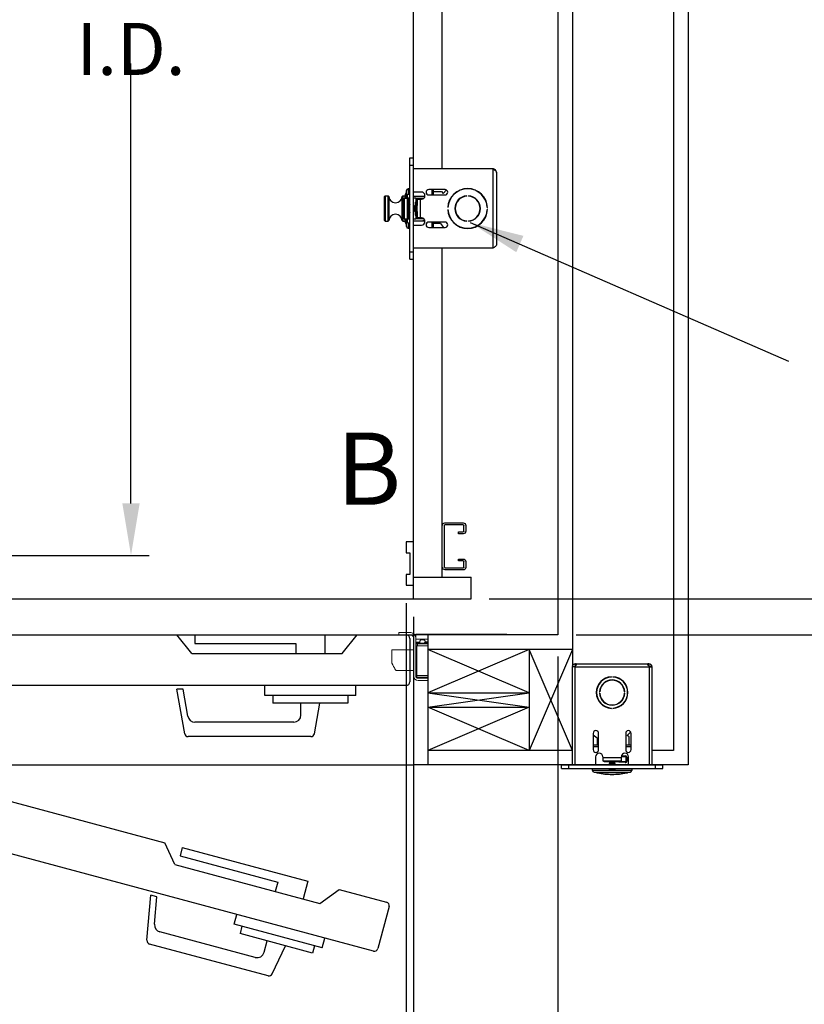
# Model space of a CAD drawing. Extents: x -317 to -169, y -29 to 86.
# Drawn here: x -227 to -200, y -6 to 29 of the extents above; entities that cross this region are included whole.
import ezdxf
from ezdxf.enums import TextEntityAlignment as Align

# ---------------------------------------------------------------- set-up
doc = ezdxf.new("R2010")
doc.units = 0
doc.header["$LTSCALE"] = 10
doc.header["$MEASUREMENT"] = 0
doc.header["$PDMODE"] = 98
doc.layers.get('0').update_dxf_attribs({"linetype": 'CONTINUOUS'})
doc.layers.get('DEFPOINTS').update_dxf_attribs({"linetype": 'CONTINUOUS'})
for name, color, linetype in [('CAB', 7, 'CONTINUOUS'), ('COP', 3, 'CONTINUOUS'), ('DIM', 1, 'CONTINUOUS'), ('DOOR', 2, 'CONTINUOUS'), ('DOOR CODE_NEW', 7, 'CONTINUOUS'), ('HW', 130, 'CONTINUOUS'), ('INTERLOCK - LRCE', 7, 'CONTINUOUS'), ('UNISTRUT', 7, 'CONTINUOUS')]:
    doc.layers.add(name, color=color, linetype=linetype)
doc.styles.add('ROMANT', font='romant')
doc.styles.add('SANSSERIF', font='sas_____.pfb')
doc.styles.get("Standard").update_dxf_attribs({"font": 'SIMPLEX.shx', "width": 0.85})
doc.dimstyles.get("Standard").update_dxf_attribs({"dimscale": 16, "dimtxt": 0.09375, "dimasz": 0.09375, "dimexe": 0.0625, "dimexo": 0.0625, "dimgap": 0.0625, "dimtad": 0, "dimtih": 1, "dimtoh": 1, "dimdec": 4, "dimzin": 4, "dimdsep": 46, "dimtxsty": 'Standard', "dimcen": 0.0625, "dimadec": 0, "dimazin": 0, "dimtfac": 1, "dimtdec": 4, "dimtofl": 0, "dimtmove": 0, "dimatfit": 3, "dimfxl": 1, "dimtolj": 1, "dimtzin": 0, "dimarcsym": 0})

# ---------------------------------------------------------------- blocks, each defined once
blk = doc.blocks.new('*D85')
at = {"layer": 'DEFPOINTS', "color": 0, "transparency": 16777216}
for p in [(-223.595, 46), (-223.595, 46), (-249.45, 10)]:
    blk.add_point(p, dxfattribs=at)
at = {"layer": 'DIM', "color": 0, "lineweight": -2, "transparency": 16777216}
for p, q in [((-223.595, 44.203), (-223.595, 31.03)), ((-223.595, 11.797), (-223.595, 27.012)), ((-248.825, 10), (-222.97, 10))]:
    blk.add_line(p, q, dxfattribs=at)
at = {"layer": 'DIM', "color": 0, "transparency": 16777216}
for points in [[(-223.894, 44.203), (-223.295, 44.203), (-223.595, 46)], [(-223.894, 11.797), (-223.295, 11.797), (-223.595, 10)]]:
    blk.add_solid(points, dxfattribs=at)
at = {"layer": 'DIM', "color": 0, "transparency": 16777216, "insert": (-223.595, 29.021), "char_height": 1.8, "attachment_point": 5}
blk.add_mtext('\\A1;36" I.D.', dxfattribs=at)
blk = doc.blocks.new('*D86')
at = {"layer": 'DEFPOINTS', "color": 0, "transparency": 16777216}
for p in [(-214.075, 8.969), (-213.825, 8.5), (-213.825, -18.804)]:
    blk.add_point(p, dxfattribs=at)
at = {"layer": 'DIM', "color": 0, "lineweight": -2, "transparency": 16777216}
for p, q in [((-214.075, 8.344), (-214.075, -19.429)), ((-213.825, 7.875), (-213.825, -19.429)), ((-215.872, -18.804), (-217.668, -18.804)), ((-212.028, -18.804), (-207.144, -18.804))]:
    blk.add_line(p, q, dxfattribs=at)
at = {"layer": 'DIM', "color": 0, "transparency": 16777216}
for points in [[(-215.872, -18.505), (-215.872, -19.104), (-214.075, -18.804)], [(-212.028, -18.505), (-212.028, -19.104), (-213.825, -18.804)]]:
    blk.add_solid(points, dxfattribs=at)
at = {"layer": 'DIM', "color": 0, "transparency": 16777216, "insert": (-203.121, -18.804), "char_height": 1.8, "attachment_point": 5, "style": 'ROMANT'}
blk.add_mtext('\\A1;1/4"', dxfattribs=at)
blk = doc.blocks.new('*D87')
at = {"layer": 'DEFPOINTS', "color": 0, "transparency": 16777216}
for p in [(-249.825, 2.75), (-213.825, 2.75), (-249.825, -25.977)]:
    blk.add_point(p, dxfattribs=at)
at = {"layer": 'DIM', "color": 0, "lineweight": -2, "transparency": 16777216}
for p, q in [((-249.825, 2), (-249.825, -26.727)), ((-213.825, 2), (-213.825, -26.727)), ((-247.668, -25.977), (-230.302, -25.977)), ((-215.981, -25.977), (-223.856, -25.977))]:
    blk.add_line(p, q, dxfattribs=at)
at = {"layer": 'DIM', "color": 0, "transparency": 16777216}
for points in [[(-247.668, -25.617), (-247.668, -26.336), (-249.825, -25.977)], [(-215.981, -25.617), (-215.981, -26.336), (-213.825, -25.977)]]:
    blk.add_solid(points, dxfattribs=at)
at = {"layer": 'DIM', "color": 0, "transparency": 16777216, "insert": (-227.079, -25.977), "char_height": 2.16, "attachment_point": 5}
blk.add_mtext('\\A1;36"', dxfattribs=at)
blk = doc.blocks.new('*D88')
at = {"layer": 'DEFPOINTS', "color": 0, "transparency": 16777216}
for p in [(-208.825, 7.25), (-213.825, 2.75), (-213.825, -25.977)]:
    blk.add_point(p, dxfattribs=at)
at = {"layer": 'DIM', "color": 0, "lineweight": -2, "transparency": 16777216}
for p, q in [((-208.825, 6.5), (-208.825, -26.727)), ((-213.825, 2), (-213.825, -26.727)), ((-215.981, -25.977), (-218.137, -25.977)), ((-206.668, -25.977), (-204.512, -25.977))]:
    blk.add_line(p, q, dxfattribs=at)
at = {"layer": 'DIM', "color": 0, "transparency": 16777216}
for points in [[(-215.981, -25.617), (-215.981, -26.336), (-213.825, -25.977)], [(-206.668, -25.617), (-206.668, -26.336), (-208.825, -25.977)]]:
    blk.add_solid(points, dxfattribs=at)
at = {"layer": 'DIM', "color": 0, "transparency": 16777216, "insert": (-202.163, -25.977), "char_height": 2.16, "attachment_point": 5}
blk.add_mtext('\\A1;5"', dxfattribs=at)
blk = doc.blocks.new('*D89')
at = {"layer": 'DEFPOINTS', "color": 0, "transparency": 16777216}
for p in [(-249.45, 9.438), (-214.075, 8.969), (-249.45, -18.804)]:
    blk.add_point(p, dxfattribs=at)
at = {"layer": 'DIM', "color": 0, "lineweight": -2, "transparency": 16777216}
for p, q in [((-249.45, 8.688), (-249.45, -19.554)), ((-214.075, 8.219), (-214.075, -19.554)), ((-247.293, -18.804), (-230.649, -18.804)), ((-216.231, -18.804), (-217.12, -18.804))]:
    blk.add_line(p, q, dxfattribs=at)
at = {"layer": 'DIM', "color": 0, "transparency": 16777216}
for points in [[(-247.293, -18.445), (-247.293, -19.164), (-249.45, -18.804)], [(-216.231, -18.445), (-216.231, -19.164), (-214.075, -18.804)]]:
    blk.add_solid(points, dxfattribs=at)
at = {"layer": 'DIM', "color": 0, "transparency": 16777216, "insert": (-223.884, -18.804), "char_height": 2.16, "attachment_point": 5}
blk.add_mtext('\\A1;35 3/8"', dxfattribs=at)
blk = doc.blocks.new('A$C2FFC5E0C')
at = {"layer": 'UNISTRUT', "linetype": 'Continuous'}
for p, q in [((0, 1.538), (0, 1.337)), ((0.067, 1.337), (0.067, 1.538)), ((0.725, 1.625), (0.087, 1.625)), ((0.087, 1.558), (0.725, 1.558)), ((0.745, 1.538), (0.745, 0.097)), ((0.813, 0.097), (0.813, 1.538)), ((0.25, 1.317), (0.087, 1.317)), ((0.087, 1.25), (0.25, 1.25)), ((0.25, 1.25), (0.25, 1.317)), ((0.25, 0.375), (0.087, 0.375)), ((0.25, 0.308), (0.25, 0.375)), ((0, 0.288), (0, 0.087)), ((0.067, 0.087), (0.067, 0.288)), ((0.087, 0.308), (0.25, 0.308)), ((0.715, 0.067), (0.087, 0.067)), ((0.087, 0), (0.715, 0))]:
    blk.add_line(p, q, dxfattribs=at)
for centre, radius, start, end in [((0.087, 1.538), 0.0873, 90, 180), ((0.087, 1.538), 0.02, 90, 180), ((0.725, 1.538), 0.0873, 0, 90), ((0.725, 1.538), 0.02, 0, 90), ((0.087, 1.337), 0.0873, 180, 270), ((0.087, 1.337), 0.02, 180, 270), ((0.087, 0.288), 0.0873, 90, 180), ((0.087, 0.087), 0.0873, 180, 270), ((0.087, 0.288), 0.02, 90, 180), ((0.087, 0.087), 0.02, 180, 270), ((0.715, 0.097), 0.0973, 270, 0), ((0.715, 0.097), 0.03, 270, 0)]:
    blk.add_arc(centre, radius, start, end, dxfattribs=at)
blk = doc.blocks.new('*D93')
at = {"layer": 'DEFPOINTS', "color": 0, "transparency": 16777216}
for p in [(-212.825, 47), (-211.825, 8.5), (-185.398, 8.5)]:
    blk.add_point(p, dxfattribs=at)
at = {"layer": 'DIM', "color": 0, "lineweight": -2, "transparency": 16777216}
for p, q in [((-212.075, 47), (-184.648, 47)), ((-185.398, 44.844), (-185.398, 31.961)), ((-185.398, 10.656), (-185.398, 23.539)), ((-211.075, 8.5), (-184.648, 8.5))]:
    blk.add_line(p, q, dxfattribs=at)
at = {"layer": 'DIM', "color": 0, "transparency": 16777216}
for points in [[(-185.757, 44.844), (-185.039, 44.844), (-185.398, 47)], [(-185.757, 10.656), (-185.039, 10.656), (-185.398, 8.5)]]:
    blk.add_solid(points, dxfattribs=at)
at = {"layer": 'DIM', "color": 0, "transparency": 16777216, "insert": (-185.398, 27.75), "char_height": 2.16, "attachment_point": 5}
blk.add_mtext('\\A1;(38 1/2")\\PO.D.', dxfattribs=at)
blk = doc.blocks.new('*D95')
at = {"layer": 'DEFPOINTS', "color": 0, "transparency": 16777216}
for p in [(-211.825, 8.5), (-208.825, 7.25), (-185.398, 7.25)]:
    blk.add_point(p, dxfattribs=at)
at = {"layer": 'DIM', "color": 0, "lineweight": -2, "transparency": 16777216}
for p, q in [((-185.398, 10.297), (-185.398, 12.094)), ((-211.2, 8.5), (-184.773, 8.5)), ((-208.2, 7.25), (-184.773, 7.25)), ((-185.398, 5.453), (-185.398, 3.656)), ((-185.398, 3.656), (-187.195, 3.656))]:
    blk.add_line(p, q, dxfattribs=at)
at = {"layer": 'DIM', "color": 0, "transparency": 16777216}
for points in [[(-185.698, 10.297), (-185.099, 10.297), (-185.398, 8.5)], [(-185.698, 5.453), (-185.099, 5.453), (-185.398, 7.25)]]:
    blk.add_solid(points, dxfattribs=at)
at = {"layer": 'DIM', "color": 0, "transparency": 16777216, "insert": (-192.975, 3.656), "char_height": 1.8, "attachment_point": 5, "style": 'ROMANT'}
blk.add_mtext('\\A1;1 1/4"', dxfattribs=at)
blk = doc.blocks.new('*D111')
at = {"layer": 'DEFPOINTS', "color": 0, "transparency": 16777216}
for p in [(-208.825, 56), (-175.706, 56), (-208.825, 7.25)]:
    blk.add_point(p, dxfattribs=at)
at = {"layer": 'DIM', "color": 0, "lineweight": -2, "transparency": 16777216}
for p, q in [((-208.075, 56), (-174.956, 56)), ((-175.706, 53.844), (-175.706, 46.027)), ((-175.706, 9.406), (-175.706, 34.246)), ((-208.075, 7.25), (-174.956, 7.25))]:
    blk.add_line(p, q, dxfattribs=at)
at = {"layer": 'DIM', "color": 0, "transparency": 16777216}
for points in [[(-176.065, 53.844), (-175.346, 53.844), (-175.706, 56)], [(-176.065, 9.406), (-175.346, 9.406), (-175.706, 7.25)]]:
    blk.add_solid(points, dxfattribs=at)
at = {"layer": 'DIM', "color": 0, "transparency": 16777216, "insert": (-175.706, 40.137), "char_height": 2.16, "attachment_point": 5}
blk.add_mtext('\\A1;{\\Fromanc|c0;\\H0.83333x;FINISHED\\PHOISTWAY}\\P48 3/4"', dxfattribs=at)

msp = doc.modelspace()

# ---------------------------------------------------------------- linework, layer by layer
at = {"layer": 'CAB'}
for p, q in [((-213.82473, 8.5), (-213.82473, 47)), ((-213.82473, 10.46875), (-214.07473, 10.46875)), ((-214.07473, 10.46875), (-214.07473, 10.09375)), ((-213.82473, 8.96875), (-213.82473, 10.46875)), ((-214.07473, 10.09375), (-213.94973, 10.09375)), ((-213.94973, 10.09375), (-213.94973, 9.34375)), ((-214.07473, 9.34375), (-214.07473, 8.96875)), ((-213.94973, 9.34375), (-214.07473, 9.34375)), ((-213.82473, 9.25), (-211.82473, 9.25)), ((-211.82473, 8.5), (-211.82473, 9.25)), ((-214.07473, 8.96875), (-213.82473, 8.96875)), ((-258.32473, 8.5), (-211.82473, 8.5))]:
    msp.add_line(p, q, dxfattribs=at)
at = {"layer": 'COP', "color": 7}
for p, q in [((-212.82473, 23.375), (-212.82473, 47)), ((-212.82473, 9.25), (-212.82473, 20.625))]:
    msp.add_line(p, q, dxfattribs=at)
at = {"layer": 'COP'}
for p, q in [((-213.94433, 23.5), (-213.94433, 23.75)), ((-213.94433, 23.75), (-213.82473, 23.75)), ((-213.82473, 23.5), (-213.82473, 23.75)), ((-213.94433, 23.5), (-213.82473, 23.5)), ((-213.94433, 20.5), (-213.94433, 23.5)), ((-213.82473, 20.5), (-213.82473, 23.5)), ((-211.07573, 23.375), (-213.82473, 23.375)), ((-211.07573, 23.375), (-211.07573, 20.625)), ((-210.94973, 23.249), (-210.94973, 20.751)), ((-214.09973, 22.36), (-214.09973, 22.5)), ((-214.06873, 22.36), (-214.06873, 22.6225)), ((-214.02433, 21.5), (-214.02433, 22.5)), ((-214.02433, 22.5), (-213.94433, 22.5)), ((-213.94433, 22.68), (-214.01123, 22.68)), ((-214.01123, 22.68), (-214.01123, 22.5)), ((-213.54973, 22.572), (-213.82473, 22.572)), ((-212.73098, 22.657), (-213.29348, 22.657)), ((-213.19373, 22.657), (-213.19373, 22.4695)), ((-213.12873, 22.4695), (-213.12873, 22.657)), ((-213.12873, 22.5875), (-212.8501, 22.5875)), ((-212.8501, 22.5875), (-212.79873, 22.5225)), ((-212.79873, 22.5225), (-212.68196, 22.64316)), ((-214.82473, 21.5865), (-214.82473, 22.4135)), ((-214.69895, 22.4335), (-214.80473, 22.4335)), ((-214.80473, 22.4335), (-214.80473, 21.5665)), ((-214.69895, 21.5665), (-214.69895, 22.4335)), ((-214.67901, 22.41507), (-214.67901, 21.58493)), ((-214.21046, 21.58493), (-214.21046, 22.41507)), ((-214.11224, 22.4335), (-214.19052, 22.4335)), ((-214.19052, 22.4335), (-214.19052, 21.5665)), ((-214.14433, 22.36), (-214.02433, 22.36)), ((-214.14433, 22.36), (-214.14433, 21.64)), ((-214.00823, 22.38065), (-214.00823, 21.61935)), ((-214.00823, 22.14316), (-214.00823, 21.85684)), ((-213.82473, 22.425), (-213.42668, 22.425)), ((-213.74433, 22.355), (-213.82473, 22.355)), ((-213.7595, 22.225), (-213.7595, 22.0884)), ((-213.7595, 22.225), (-213.7594, 22.225)), ((-213.7594, 22.225), (-213.73198, 22.225)), ((-213.7594, 22.225), (-213.7594, 22.08826)), ((-213.74433, 22.355), (-213.74433, 22.225)), ((-213.74433, 22.355), (-213.46511, 22.355)), ((-213.73198, 22.225), (-213.73198, 22.1035)), ((-213.73198, 22.225), (-213.70073, 22.225)), ((-213.70073, 22.322), (-213.70073, 22.225)), ((-213.70073, 22.322), (-213.57473, 22.322)), ((-213.70073, 22.225), (-213.70073, 22.1035)), ((-213.57473, 21.678), (-213.57473, 22.322)), ((-213.57473, 22.322), (-213.54973, 22.322)), ((-213.29348, 22.4695), (-212.73098, 22.4695)), ((-212.57473, 22.26791), (-212.57473, 22.29236)), ((-211.98098, 22.42886), (-211.98098, 22.43889)), ((-211.91848, 22.43889), (-211.91848, 22.42886)), ((-213.98117, 22.02384), (-213.95692, 22.02197)), ((-213.95692, 21.97803), (-213.98117, 21.97616)), ((-213.95692, 22.11379), (-213.95765, 22.11436)), ((-213.95765, 21.88564), (-213.95692, 21.88621)), ((-213.80321, 22.0925), (-213.82473, 22.0925)), ((-213.82473, 21.9075), (-213.80321, 21.9075)), ((-213.7876, 22.0702), (-213.80321, 22.0925)), ((-213.80321, 21.9075), (-213.80321, 22.0925)), ((-213.80321, 21.9075), (-213.7876, 21.9298)), ((-213.77198, 22.0925), (-213.7876, 22.0702)), ((-213.7876, 21.9298), (-213.7876, 22.0702)), ((-213.7876, 21.9298), (-213.77198, 21.9075)), ((-213.76237, 22.0925), (-213.77198, 22.0925)), ((-213.77198, 21.9075), (-213.77198, 22.0925)), ((-213.77198, 21.9075), (-213.76237, 21.9075)), ((-213.74676, 22.0702), (-213.76237, 22.0925)), ((-213.76237, 21.9075), (-213.76237, 22.0925)), ((-213.76237, 21.9075), (-213.74676, 21.9298)), ((-213.7595, 21.9116), (-213.7595, 21.775)), ((-213.7594, 21.91174), (-213.7594, 21.775)), ((-213.73198, 22.0913), (-213.74676, 22.0702)), ((-213.74676, 21.9298), (-213.74676, 22.0702)), ((-213.74676, 21.9298), (-213.73198, 21.9087)), ((-213.70073, 22.1035), (-213.73198, 22.1035)), ((-213.73198, 22.1035), (-213.73198, 22.0825)), ((-213.70073, 22.0825), (-213.73198, 22.0825)), ((-213.73198, 22.0825), (-213.73198, 21.9175)), ((-213.70073, 21.9175), (-213.73198, 21.9175)), ((-213.73198, 21.9175), (-213.73198, 21.8965)), ((-213.70073, 21.8965), (-213.73198, 21.8965)), ((-213.73198, 21.8965), (-213.73198, 21.775)), ((-213.70073, 22.0825), (-213.70073, 22.1035)), ((-213.70073, 21.9175), (-213.70073, 22.0825)), ((-213.70073, 21.8965), (-213.70073, 21.9175)), ((-213.70073, 21.8965), (-213.70073, 21.775)), ((-212.63903, 22.03125), (-212.62902, 22.03125)), ((-212.62902, 21.96875), (-212.63903, 21.96875)), ((-212.62849, 22.0925), (-212.63464, 22.08373)), ((-212.63464, 21.91627), (-212.62849, 21.9075)), ((-212.62341, 22.0925), (-212.62849, 22.0925)), ((-212.62849, 22.04109), (-212.62849, 22.0925)), ((-212.62849, 21.9075), (-212.62849, 21.95891)), ((-212.62849, 21.9075), (-212.62341, 21.9075)), ((-211.51479, 22.0665), (-211.52491, 22.0665)), ((-211.52491, 21.9335), (-211.51479, 21.9335)), ((-211.26295, 22.0665), (-211.27299, 22.0665)), ((-211.27299, 21.9335), (-211.26295, 21.9335)), ((-211.27045, 22.03125), (-211.26044, 22.03125)), ((-211.26044, 21.96875), (-211.27045, 21.96875)), ((-214.80473, 21.5665), (-214.69895, 21.5665)), ((-214.19052, 21.5665), (-214.11224, 21.5665)), ((-214.14433, 21.64), (-214.02433, 21.64)), ((-214.09973, 21.5), (-214.09973, 21.64)), ((-214.06873, 21.3775), (-214.06873, 21.64)), ((-214.02433, 21.5), (-213.94433, 21.5)), ((-214.01123, 21.5), (-214.01123, 21.32)), ((-213.82473, 21.645), (-213.74433, 21.645)), ((-213.82473, 21.575), (-213.42668, 21.575)), ((-213.7595, 21.775), (-213.7594, 21.775)), ((-213.7594, 21.775), (-213.73198, 21.775)), ((-213.74433, 21.775), (-213.74433, 21.645)), ((-213.46511, 21.645), (-213.74433, 21.645)), ((-213.73198, 21.775), (-213.70073, 21.775)), ((-213.70073, 21.775), (-213.70073, 21.678)), ((-213.57473, 21.678), (-213.70073, 21.678)), ((-213.54973, 21.678), (-213.57473, 21.678)), ((-213.49683, 21.575), (-213.49683, 21.574)), ((-213.42651, 21.574), (-213.49683, 21.574)), ((-212.73098, 21.5305), (-213.29348, 21.5305)), ((-213.19373, 21.5305), (-213.19373, 21.343)), ((-213.12873, 21.343), (-213.12873, 21.5305)), ((-212.89373, 21.4775), (-213.12873, 21.4775)), ((-212.89373, 21.4775), (-212.78744, 21.343)), ((-212.57473, 21.70764), (-212.57473, 21.73209)), ((-211.98098, 21.56111), (-211.98098, 21.57114)), ((-211.91848, 21.57114), (-211.91848, 21.56111)), ((-214.01123, 21.32), (-213.94433, 21.32)), ((-213.82473, 21.428), (-213.54973, 21.428)), ((-213.29348, 21.343), (-212.73098, 21.343)), ((-213.94433, 20.25), (-213.94433, 20.5)), ((-213.94433, 20.5), (-213.82473, 20.5)), ((-211.07573, 20.625), (-213.82473, 20.625)), ((-213.82473, 20.25), (-213.82473, 20.5)), ((-213.94433, 20.25), (-213.82473, 20.25))]:
    msp.add_line(p, q, dxfattribs=at)
for centre, radius, start, end in [((-211.62473, 22), 2.525, 168.578814, 171.803165), ((-214.04973, 22.5), 0.05, 112.333683, 180), ((-214.01123, 22.6225), 0.0575, 90, 180), ((-213.54973, 22.447), 0.125, 270, 90), ((-213.29348, 22.56325), 0.09375, 90, 270), ((-212.73098, 22.56325), 0.09375, 270, 90), ((-211.94973, 22), 0.69, 2.595805, 177.404195), ((-211.94973, 22), 0.68, 2.634006, 177.365994), ((-214.80473, 22.4135), 0.02, 90, 180), ((-214.69895, 22.4135), 0.02, 4.498407, 90), ((-214.44473, 22.4335), 0.235, 184.498407, 355.501593), ((-214.19052, 22.4135), 0.02, 90, 175.501593), ((-211.62473, 22), 2.525, 176.252158, 183.747842), ((-211.94973, 22), 0.44, 94.072731, 265.927269), ((-211.94973, 22), 0.43, 94.167612, 265.832388), ((-211.94973, 22), 0.44, 274.072731, 85.927269), ((-211.94973, 22), 0.43, 274.167612, 85.832388), ((-214.44473, 21.5665), 0.235, 4.498407, 175.501593), ((-213.71386, 22.00003), 0.26837, 154.918742, 174.909765), ((-213.71386, 21.99997), 0.26837, 185.090235, 205.081258), ((-213.71552, 22), 0.26777, 148.703573, 154.717769), ((-213.62599, 22), 0.33166, 176.20166, 183.79834), ((-213.71552, 22), 0.26777, 205.282231, 211.296427), ((-211.94973, 22), 0.69, 182.595805, 357.404195), ((-211.94973, 22), 0.68, 182.634006, 357.365994), ((-214.80473, 21.5865), 0.02, 180, 270), ((-214.69895, 21.5865), 0.02, 270, 355.501593), ((-214.19052, 21.5865), 0.02, 184.498407, 270), ((-211.62473, 22), 2.525, 188.196835, 191.421186), ((-214.04973, 21.5), 0.05, 180, 247.666317), ((-213.54973, 21.553), 0.125, 270, 90), ((-213.29348, 21.43675), 0.09375, 90, 270), ((-212.73098, 21.43675), 0.09375, 270, 90), ((-214.01123, 21.3775), 0.0575, 180, 270)]:
    msp.add_arc(centre, radius, start, end, dxfattribs=at)
for start_param, end_param in [(3.14159265, 4.19326603), (5.23151193, 6.28318531)]:
    msp.add_ellipse((-213.73198, 22), major_axis=(0, -0.16), ratio=0.06007752, start_param=start_param, end_param=end_param, dxfattribs=at)
for points, knots in [([(-211.07573, 23.375), (-211.05891, 23.3643), (-211.02526, 23.3429), (-210.98309, 23.31079), (-210.95493, 23.27947), (-210.95142, 23.25889), (-210.94973, 23.249)], [0, 0, 0, 0, 0.25465246, 0.50954416, 0.7644371, 1, 1, 1, 1]), ([(-210.94973, 20.751), (-210.9517, 20.7403), (-210.95564, 20.7189), (-210.98586, 20.68679), (-211.02782, 20.65547), (-211.06019, 20.63489), (-211.07573, 20.625)], [0, 0, 0, 0, 0.2546505, 0.50954219, 0.76443513, 1, 1, 1, 1])]:
    msp.add_open_spline(points, degree=3, knots=knots, dxfattribs=at)
msp.add_open_spline([(-210.94973, 23.249), (-210.95163, 23.26551), (-210.95542, 23.29853), (-210.98455, 23.34018), (-211.0262, 23.36932), (-211.05922, 23.37311), (-211.07573, 23.375)], degree=3, dxfattribs=at)
at = {"layer": 'DOOR', "color": 2}
for p, q in [((-213.82473, 7.25), (-213.82473, 2.75)), ((-213.82473, 7.25), (-213.82473, 2.75)), ((-213.82473, 7.25), (-213.82473, 2.75)), ((-213.82473, 7.25), (-213.82473, 2.75)), ((-213.32473, 7.25), (-213.32473, 2.75))]:
    msp.add_line(p, q, dxfattribs=at)
at = {"layer": 'DOOR CODE_NEW', "color": 2}
for p, q in [((-249.82473, 7.25), (-213.82473, 7.25)), ((-249.57473, 7.25), (-222.00973, 7.25)), ((-249.04566, 7.19201), (-222.41992, 0.05766)), ((-221.48973, 6.61), (-222.00973, 7.25)), ((-221.38973, 7.25), (-221.38973, 6.95)), ((-221.38973, 7.25), (-216.88973, 7.25)), ((-216.88973, 7.25), (-216.88973, 6.61)), ((-216.28973, 6.61), (-215.76973, 7.25)), ((-215.76973, 7.25), (-214.07473, 7.25)), ((-213.82473, 7.25), (-213.82473, 2.75)), ((-213.82473, 7.25), (-213.82473, 2.75)), ((-221.38973, 6.95), (-217.88973, 6.95)), ((-217.88973, 6.95), (-217.88973, 6.61)), ((-213.94973, 7.125), (-213.94973, 5.625)), ((-213.94973, 7.125), (-213.94973, 5.625)), ((-221.48973, 6.61), (-216.28973, 6.61)), ((-214.07473, 5.5), (-249.57473, 5.5)), ((-215.20823, -3.68644), (-249.4986, 5.50164)), ((-218.96473, 5.15), (-218.96473, 5.5)), ((-215.81473, 5.15), (-215.81473, 5.5)), ((-221.79397, 5.375), (-222.01025, 5.375)), ((-221.73841, 3.83329), (-222.01025, 5.375)), ((-221.6285, 4.43659), (-221.79397, 5.375)), ((-215.81473, 5.15), (-218.96473, 5.15)), ((-218.68973, 5.15), (-218.68973, 4.89)), ((-216.08973, 5.15), (-216.08973, 4.89)), ((-216.08973, 4.89), (-218.68973, 4.89)), ((-217.71473, 4.48), (-217.71473, 4.89)), ((-217.25106, 3.83329), (-217.06473, 4.89)), ((-217.96473, 4.23), (-221.3823, 4.23)), ((-217.37416, 3.73), (-221.61531, 3.73)), ((-249.82473, 2.75), (-213.82473, 2.75)), ((-222.08328, -0.69511), (-222.41992, 0.05766)), ((-221.82104, -0.1028), (-221.89869, -0.39258)), ((-221.82104, -0.1028), (-217.47438, -1.26749)), ((-221.89869, -0.39258), (-218.51795, -1.29845)), ((-222.08328, -0.69511), (-217.06047, -2.04097)), ((-218.51795, -1.29845), (-218.60595, -1.62686)), ((-217.47438, -1.26749), (-217.64002, -1.88568)), ((-217.06047, -2.04097), (-216.39254, -1.55737)), ((-216.39254, -1.55737), (-214.7553, -1.99607)), ((-223.04215, -3.31284), (-222.9057, -1.75331)), ((-222.69679, -1.80929), (-222.9057, -1.75331)), ((-222.77984, -2.75855), (-222.69679, -1.80929)), ((-214.66691, -2.14916), (-215.05514, -3.59805)), ((-220.02219, -2.75888), (-219.93161, -2.42081)), ((-219.29438, -3.90636), (-222.59549, -3.02182)), ((-216.97953, -3.57416), (-220.02219, -2.75888)), ((-219.75656, -2.83006), (-219.82386, -3.0812)), ((-217.31245, -3.75413), (-219.82386, -3.0812)), ((-218.98819, -3.72958), (-218.88208, -3.33355)), ((-216.97953, -3.57416), (-216.88894, -3.23609)), ((-218.85334, -4.54217), (-222.94997, -3.44448)), ((-218.7077, -4.47426), (-218.25423, -3.50178)), ((-217.24516, -3.50299), (-217.31245, -3.75413))]:
    msp.add_line(p, q, dxfattribs=at)
for centre, radius, start, end in [((-214.07473, 7.125), 0.125, 0, 90), ((-214.07473, 7.125), 0.125, 0, 90), ((-214.07473, 5.625), 0.125, 270, 0), ((-214.07473, 5.625), 0.125, 270, 0), ((-221.3823, 4.48), 0.25, 190, 270), ((-217.96473, 4.48), 0.25, 270, 0), ((-221.61531, 3.855), 0.125, 190, 270), ((-217.37416, 3.855), 0.125, 270, 350), ((-214.78765, -2.11681), 0.125, 345, 75), ((-222.53079, -2.78034), 0.25, 175, 255), ((-222.91762, -3.32374), 0.125, 175, 255), ((-219.22968, -3.66487), 0.25, 255, 345), ((-215.17588, -3.56569), 0.125, 255, 345), ((-218.82099, -4.42143), 0.125, 255, 335)]:
    msp.add_arc(centre, radius, start, end, dxfattribs=at)
at = {"layer": 'HW'}
for p, q in [((-204.32473, 60.5), (-204.32473, 2.75)), ((-204.82473, 60), (-204.82473, 3.25)), ((-208.32473, 56.5), (-208.32473, 6.75)), ((-208.82473, 56), (-208.82473, 7.25)), ((-208.82473, 7.25), (-213.82473, 7.25)), ((-208.32473, 6.75), (-213.32473, 6.75)), ((-208.32473, 6.75), (-213.32473, 6.75)), ((-204.82473, 3.25), (-205.57773, 3.25)), ((-204.32473, 2.75), (-213.82473, 2.75))]:
    msp.add_line(p, q, dxfattribs=at)
at = {"layer": 'INTERLOCK - LRCE', "color": 7, "linetype": 'Continuous', "lineweight": 15}
for p, q in [((-214.32473, 7.3281), (-214.32473, 7.25)), ((-213.91473, 7.3281), (-214.32473, 7.3281)), ((-213.91473, 7.25), (-214.32473, 7.25)), ((-213.82473, 5.84), (-213.82473, 7.16)), ((-213.32473, 7.28051), (-213.74663, 7.28051)), ((-213.74663, 7.28051), (-213.74663, 7.25973)), ((-211.40178, 7.28051), (-213.74663, 7.28051)), ((-213.74663, 7.25973), (-213.32473, 7.25973)), ((-213.74663, 7.09918), (-213.74663, 7.25973)), ((-213.74663, 7.25973), (-210.59703, 7.25973)), ((-210.59703, 7.28051), (-211.17022, 7.28051)), ((-210.59703, 7.25973), (-210.59703, 7.28051)), ((-210.59703, 7.25), (-210.59703, 7.25973)), ((-213.74663, 7.09918), (-213.74663, 7.00185)), ((-213.32473, 7.09918), (-213.74663, 7.09918)), ((-213.74663, 7.00185), (-213.60698, 7.00185)), ((-213.74663, 6.9725), (-213.74663, 7.00185)), ((-213.74663, 5.84), (-213.74663, 6.9725)), ((-213.70726, 6.96555), (-213.74663, 6.96555)), ((-213.70726, 6.87106), (-213.74663, 6.87106)), ((-213.72695, 6.94586), (-213.68758, 6.94586)), ((-213.72695, 6.94586), (-213.72695, 6.87106)), ((-213.68758, 6.96555), (-213.70726, 6.96555)), ((-213.70726, 5.8435), (-213.70726, 6.87106)), ((-213.32473, 6.87106), (-213.70726, 6.87106)), ((-213.32473, 6.96555), (-213.68758, 6.96555)), ((-213.68758, 6.96555), (-213.68758, 6.94586)), ((-213.68758, 6.94586), (-213.32473, 6.94586)), ((-213.68758, 6.87106), (-213.68758, 6.94586)), ((-213.60698, 6.96555), (-213.60698, 7.00185)), ((-213.43167, 6.98524), (-213.32473, 6.98524)), ((-213.32473, 7.00492), (-213.41199, 7.00492)), ((-214.57341, 6.72933), (-213.82473, 6.72933)), ((-214.57341, 6.72933), (-214.57341, 6.27657)), ((-213.82473, 6.02067), (-214.43561, 6.02067)), ((-213.70726, 5.8435), (-213.74663, 5.8435)), ((-213.32473, 5.8435), (-213.70726, 5.8435)), ((-213.68758, 5.78445), (-213.32473, 5.78445)), ((-213.32473, 5.75), (-213.65663, 5.75)), ((-213.32473, 5.6719), (-213.65663, 5.6719))]:
    msp.add_line(p, q, dxfattribs=at)
at = {"layer": 'INTERLOCK - LRCE', "color": 7}
msp.add_line((-213.74663, 7.25), (-213.77276, 7.25), dxfattribs=at)
msp.add_line((-213.74663, 7.25), (-213.77276, 7.25), dxfattribs=at)
at = {"layer": 'INTERLOCK - LRCE', "color": 4}
for p, q in [((-209.82473, 5.25), (-213.32473, 6.75)), ((-209.82473, 6.75), (-213.32473, 5.25)), ((-213.32473, 6.75), (-213.32473, 3.25)), ((-209.82473, 6.75), (-209.82473, 3.25)), ((-208.32473, 6.75), (-209.82473, 3.25)), ((-208.32473, 3.25), (-209.82473, 6.75)), ((-208.32473, 6.75), (-208.32473, 6.14622)), ((-213.32473, 5.25), (-209.82473, 5.25)), ((-213.32473, 4.75), (-209.82473, 5.25)), ((-213.32473, 5.25), (-209.82473, 4.75)), ((-213.32473, 4.75), (-209.82473, 4.75)), ((-209.82473, 3.25), (-213.32473, 4.75)), ((-209.82473, 4.75), (-213.32473, 3.25)), ((-208.32473, 3.25), (-213.32473, 3.25))]:
    msp.add_line(p, q, dxfattribs=at)
at = {"layer": 'INTERLOCK - LRCE', "color": 3}
for p, q in [((-208.24623, 6.14622), (-208.32473, 6.14622)), ((-208.32473, 2.75), (-208.32473, 6.14622)), ((-208.32175, 6.17149), (-208.24541, 6.15321)), ((-208.24623, 6.17149), (-208.24623, 6.14622)), ((-208.24623, 6.14622), (-205.65623, 6.14622)), ((-208.24623, 6.14622), (-208.24623, 2.75)), ((-208.21623, 6.17622), (-208.21623, 6.25472)), ((-208.1914, 6.25472), (-208.21623, 6.25472)), ((-208.1914, 6.25472), (-205.71106, 6.25472)), ((-208.1914, 6.21714), (-208.1914, 6.25472)), ((-205.71106, 6.25472), (-205.71106, 6.21457)), ((-205.68623, 6.25472), (-205.71106, 6.25472)), ((-205.68623, 6.17622), (-205.68623, 6.25472)), ((-205.58072, 6.17149), (-205.65706, 6.15321)), ((-205.65623, 6.14622), (-205.65623, 6.17149)), ((-205.65623, 2.75), (-205.65623, 6.14622)), ((-205.65623, 6.14622), (-205.57773, 6.14622)), ((-205.57773, 6.14622), (-205.57773, 2.75)), ((-206.97794, 5.80122), (-206.97623, 5.80122)), ((-206.97623, 5.79129), (-206.97623, 5.8013)), ((-206.92623, 5.8013), (-206.92623, 5.79129)), ((-206.92623, 5.80122), (-206.92452, 5.80122)), ((-207.38802, 5.28), (-207.378, 5.28)), ((-207.378, 5.23), (-207.38802, 5.23)), ((-206.52447, 5.28), (-206.51445, 5.28)), ((-206.51445, 5.23), (-206.52447, 5.23)), ((-206.97623, 4.7087), (-206.97623, 4.71871)), ((-206.92623, 4.71871), (-206.92623, 4.7087)), ((-207.60748, 3.84375), (-207.60748, 3.28125)), ((-207.47373, 3.681), (-207.60748, 3.78671)), ((-207.41998, 3.28125), (-207.41998, 3.84375)), ((-206.48248, 3.84375), (-206.48248, 3.28125)), ((-206.42873, 3.776), (-206.30854, 3.89231)), ((-206.36373, 3.72463), (-206.42873, 3.776)), ((-206.29498, 3.28125), (-206.29498, 3.84375)), ((-207.60748, 3.446), (-207.41998, 3.446)), ((-207.47373, 3.681), (-207.47373, 3.446)), ((-206.48248, 3.446), (-206.29498, 3.446)), ((-206.36373, 3.446), (-206.36373, 3.72463)), ((-207.41998, 3.381), (-207.60748, 3.381)), ((-206.29498, 3.381), (-206.48248, 3.381)), ((-208.70123, 2.6304), (-208.70123, 2.75)), ((-208.70123, 2.75), (-208.45123, 2.75)), ((-208.45123, 2.6304), (-208.45123, 2.75)), ((-208.45123, 2.75), (-205.45123, 2.75)), ((-207.52123, 3.031), (-207.52123, 2.75)), ((-207.27123, 3.031), (-207.27123, 3.0035)), ((-207.27123, 3.0035), (-206.63123, 3.0035)), ((-207.27123, 3.0035), (-207.27123, 2.895)), ((-207.27123, 2.895), (-206.63123, 2.895)), ((-207.22123, 2.86375), (-207.22123, 2.895)), ((-206.95123, 2.86375), (-207.22123, 2.86375)), ((-207.04373, 2.8532), (-207.02867, 2.86375)), ((-207.04373, 2.84359), (-207.04373, 2.8532)), ((-207.04373, 2.8532), (-206.85873, 2.8532)), ((-207.02143, 2.82798), (-207.04373, 2.84359)), ((-207.04373, 2.84359), (-206.85873, 2.84359)), ((-207.04373, 2.81236), (-207.02143, 2.82798)), ((-207.04373, 2.80275), (-207.04373, 2.81236)), ((-207.04373, 2.81236), (-206.85873, 2.81236)), ((-207.02143, 2.78714), (-207.04373, 2.80275)), ((-207.04373, 2.80275), (-206.85873, 2.80275)), ((-207.04373, 2.77152), (-207.02143, 2.78714)), ((-207.04373, 2.75), (-207.04373, 2.77152)), ((-207.04373, 2.77152), (-206.85873, 2.77152)), ((-207.02143, 2.82798), (-206.88103, 2.82798)), ((-207.02143, 2.78714), (-206.88103, 2.78714)), ((-206.49486, 2.83633), (-206.95123, 2.86375)), ((-206.9503, 2.895), (-206.49298, 2.86753)), ((-206.93432, 2.89404), (-206.85873, 2.89404)), ((-206.85873, 2.84359), (-206.88103, 2.82798)), ((-206.88103, 2.82798), (-206.85873, 2.81236)), ((-206.85873, 2.80275), (-206.88103, 2.78714)), ((-206.88103, 2.78714), (-206.85873, 2.77152)), ((-206.86653, 2.85866), (-206.85873, 2.8532)), ((-206.8601, 2.895), (-206.85873, 2.89404)), ((-206.85873, 2.89404), (-206.85873, 2.8895)), ((-206.85873, 2.8532), (-206.85873, 2.84359)), ((-206.85873, 2.81236), (-206.85873, 2.80275)), ((-206.85873, 2.77152), (-206.85873, 2.75)), ((-206.63123, 3.0035), (-206.63123, 3.031)), ((-206.63123, 2.895), (-206.63123, 3.0035)), ((-206.49148, 3.0325), (-206.63122, 3.0325)), ((-206.62687, 3.06375), (-206.49148, 3.06375)), ((-206.46648, 2.89248), (-206.46648, 3.0075)), ((-206.43523, 3.0075), (-206.43523, 2.89248)), ((-206.38123, 2.75), (-206.38123, 3.031)), ((-205.45123, 2.6304), (-205.45123, 2.75)), ((-205.45123, 2.75), (-205.20123, 2.75)), ((-205.20123, 2.6304), (-205.20123, 2.75)), ((-208.70123, 2.6304), (-208.45123, 2.6304)), ((-208.45123, 2.6304), (-205.45123, 2.6304)), ((-207.63123, 2.5635), (-207.63123, 2.6304)), ((-206.27123, 2.5635), (-207.63123, 2.5635)), ((-207.57373, 2.506), (-206.32873, 2.506)), ((-206.45123, 2.475), (-207.45123, 2.475)), ((-207.06559, 2.61709), (-207.06502, 2.61781)), ((-206.9732, 2.61781), (-206.97507, 2.59357)), ((-206.9274, 2.59357), (-206.92926, 2.61781)), ((-206.83745, 2.61781), (-206.83687, 2.61709)), ((-206.27123, 2.6304), (-206.27123, 2.5635)), ((-205.45123, 2.6304), (-205.20123, 2.6304))]:
    msp.add_line(p, q, dxfattribs=at)
at = {"layer": 'INTERLOCK - LRCE', "color": 7, "linetype": 'Continuous', "lineweight": 15, "flags": 128}
msp.add_lwpolyline([(-214.43561, 6.02067), (-214.43884, 6.02666), (-214.44841, 6.04444), (-214.464, 6.0734), (-214.48509, 6.11256), (-214.51096, 6.1606), (-214.54073, 6.2159), (-214.57341, 6.27657)], dxfattribs=at)
at = {"layer": 'INTERLOCK - LRCE', "color": 7, "linetype": 'Continuous', "lineweight": 15}
for centre, radius, start, end in [((-213.91473, 7.16), 0.1681, 0, 90), ((-213.91473, 7.16), 0.09, 0, 90), ((-213.70726, 6.94586), 0.01969, 90, 180), ((-213.45136, 6.98523), 0.01969, 270, 0), ((-213.41199, 6.98523), 0.01969, 90, 180), ((-213.65663, 5.84), 0.1681, 180, 270), ((-213.68758, 5.8435), 0.05906, 180, 270), ((-213.65663, 5.84), 0.09, 180, 270)]:
    msp.add_arc(centre, radius, start, end, dxfattribs=at)
at = {"layer": 'INTERLOCK - LRCE', "color": 3}
for centre, radius, start, end in [((-208.21623, 6.14622), 0.1085, 166.532269, 180), ((-205.68623, 6.14622), 0.1085, 0, 13.467731), ((-206.95123, 5.255), 0.54688, 92.620149, 267.379851), ((-206.95123, 5.255), 0.53688, 92.668987, 267.331013), ((-206.95123, 5.255), 0.54688, 272.620149, 87.379851), ((-206.95123, 5.255), 0.53688, 272.668987, 87.331013), ((-206.95123, 5.255), 0.4375, 3.275829, 176.724171), ((-206.95123, 5.255), 0.4275, 3.352543, 176.647457), ((-206.95123, 5.255), 0.4375, 183.275829, 356.724171), ((-206.95123, 5.255), 0.4275, 183.352543, 356.647457), ((-207.51373, 3.84375), 0.09375, 0, 180), ((-206.38873, 3.84375), 0.09375, 0, 180), ((-207.51373, 3.28125), 0.09375, 180, 0), ((-207.39623, 3.031), 0.125, 0, 180), ((-206.50623, 3.031), 0.125, 0, 180), ((-206.38873, 3.28125), 0.09375, 180, 0), ((-206.49148, 2.89248), 0.05625, 266.561944, 0), ((-206.49148, 2.89248), 0.025, 266.561944, 0), ((-206.49148, 3.0075), 0.05625, 0, 90), ((-206.49148, 3.0075), 0.025, 0, 90), ((-207.57373, 2.5635), 0.0575, 180, 270), ((-207.45123, 2.525), 0.05, 202.333683, 270), ((-206.95123, 4.95), 2.525, 258.578814, 270), ((-206.95123, 5.025), 2.525, 266.04935, 273.95065), ((-206.95123, 2.85921), 0.26777, 238.703573, 244.717769), ((-206.95126, 2.86088), 0.26837, 244.918749, 264.909755), ((-206.95123, 2.94875), 0.33166, 266.201646, 273.798354), ((-206.95123, 4.95), 2.525, 270, 281.421186), ((-206.95121, 2.86088), 0.26837, 275.090245, 295.081251), ((-206.95123, 2.85921), 0.26777, 295.282231, 301.296427), ((-206.45123, 2.525), 0.05, 270, 337.666317), ((-206.32873, 2.5635), 0.0575, 270, 0)]:
    msp.add_arc(centre, radius, start, end, dxfattribs=at)
at = {"layer": 'INTERLOCK - LRCE', "color": 7, "linetype": 'Continuous', "lineweight": 15, "extrusion": (0, 0, -1)}
msp.add_ellipse((-213.68758, 5.8435), major_axis=(0, -0.05906), ratio=0.33333333, start_param=0, end_param=1.57079633, dxfattribs=at)
at = {"layer": 'INTERLOCK - LRCE', "color": 7, "linetype": 'Continuous', "lineweight": 15}
for points, knots in [([(-211.17022, 7.28051), (-211.18337, 7.27952), (-211.21022, 7.27751), (-211.26172, 7.27038), (-211.31612, 7.27087), (-211.36508, 7.27801), (-211.39019, 7.27972), (-211.40178, 7.28051)], [0, 0, 0, 0, 0.19679444, 0.40191036, 0.62088524, 0.8249808, 1, 1, 1, 1]), ([(-213.41385, 7.00185), (-213.41405, 7.00646), (-213.41461, 7.01944), (-213.42074, 7.0399), (-213.43435, 7.05991), (-213.45474, 7.07459), (-213.48161, 7.08359), (-213.5141, 7.08642), (-213.54861, 7.08187), (-213.5785, 7.06803), (-213.59764, 7.04561), (-213.60591, 7.02216), (-213.60668, 7.00752), (-213.60698, 7.00185)], [0, 0, 0, 0, 0.046509252, 0.130982281, 0.215790502, 0.303463354, 0.399662229, 0.509084509, 0.628995204, 0.747838929, 0.852457911, 0.942767894, 1, 1, 1, 1])]:
    msp.add_open_spline(points, degree=3, knots=knots, dxfattribs=at)
at = {"layer": 'INTERLOCK - LRCE', "color": 3}
for points, knots in [([(-208.32175, 6.17149), (-208.32166, 6.17188), (-208.32148, 6.17266), (-208.32012, 6.17776), (-208.31751, 6.18553), (-208.31198, 6.19817), (-208.30083, 6.21586), (-208.27998, 6.23568), (-208.25074, 6.25146), (-208.22826, 6.25359), (-208.21623, 6.25472)], [0, 0, 0, 0, 0.06949141, 0.13908799, 0.21329153, 0.2958496, 0.44685175, 0.6085826, 0.79069257, 1, 1, 1, 1]), ([(-208.1914, 6.25472), (-208.1883, 6.25374), (-208.18366, 6.25227), (-208.18324, 6.24291), (-208.18536, 6.23161), (-208.1912, 6.21573), (-208.20068, 6.19817), (-208.21105, 6.18626), (-208.22597, 6.17689), (-208.23779, 6.17374), (-208.24623, 6.17149)], [0, 0, 0, 0, 0.2015985, 0.30087827, 0.40086548, 0.5698472, 0.695179, 0.79115372, 0.85074061, 1, 1, 1, 1]), ([(-205.65623, 6.17149), (-205.66029, 6.17188), (-205.6684, 6.17266), (-205.6799, 6.17776), (-205.69035, 6.18553), (-205.70198, 6.19817), (-205.71278, 6.21586), (-205.71863, 6.23568), (-205.7183, 6.25146), (-205.71358, 6.25359), (-205.71106, 6.25472)], [0, 0, 0, 0, 0.06949146, 0.13908804, 0.2132916, 0.29584943, 0.44684998, 0.60858027, 0.79069104, 1, 1, 1, 1]), ([(-205.68623, 6.25472), (-205.6748, 6.25374), (-205.65773, 6.25227), (-205.63605, 6.24291), (-205.61788, 6.23161), (-205.60173, 6.21573), (-205.59049, 6.19817), (-205.58526, 6.18626), (-205.58203, 6.17689), (-205.58126, 6.17374), (-205.58072, 6.17149)], [0, 0, 0, 0, 0.20159779, 0.30087762, 0.4008656, 0.56984682, 0.6951791, 0.79115361, 0.85074053, 1, 1, 1, 1])]:
    msp.add_open_spline(points, degree=3, knots=knots, dxfattribs=at)

# ---------------------------------------------------------------- block references
at = {"xscale": -1}
msp.add_blockref('A$C2FFC5E0C', (-212.01223, 9.5), dxfattribs=at)

# ---------------------------------------------------------------- texts
at = {"layer": 'DIM', "style": 'SANSSERIF'}
msp.add_text('B', height=2.5, dxfattribs=at).set_placement((-215.36782, 12.67668), align=Align.MIDDLE)

# ---------------------------------------------------------------- dimensions: what is measured, and where the dimension line sits
at = {"layer": 'DIM'}
for base, p1, p2, text, override, picture, middle in [((-175.70573, 56), (-208.82473, 7.25), (-208.82473, 56), '{\\Fromanc|c0;\\H0.83333x;FINISHED\\PHOISTWAY}\\P<>', {"dimscale": 12, "dimtxt": 0.18, "dimasz": 0.179688, "dimgap": 0.09375, "dimlunit": 5, "dimpost": '"', "dimfrac": 2}, '*D111', (-175.70573, 40.13659)), ((-223.59464, 46), (-249.44973, 10), (-223.59464, 46), '<> I.D.', {"dimscale": 10, "dimtxt": 0.18, "dimasz": 0.179688, "dimgap": 0.09375, "dimlunit": 5, "dimpost": '"', "dimfrac": 2}, '*D85', (-223.59464, 29.02063))]:
    dim = msp.add_linear_dim(base=base, p1=p1, p2=p2, angle=270, text=text, dimstyle='Standard', override=override, dxfattribs=at)
    dim.commit()
    dim.dimension.update_dxf_attribs({"geometry": picture, "text_midpoint": middle, "dimtype": 160})
dim = msp.add_linear_dim(base=(-185.39804, 8.5), p1=(-212.82473, 47), p2=(-211.82473, 8.5), angle=90, text='(<>)\\PO.D.', dimstyle='Standard', override={"dimscale": 12, "dimtxt": 0.18, "dimasz": 0.179688, "dimgap": 0.09375, "dimlunit": 5, "dimpost": '"', "dimfrac": 2}, dxfattribs=at)
dim.commit()
dim.dimension.update_dxf_attribs({"geometry": '*D93', "text_midpoint": (-185.39804, 27.75)})
for base, p1, p2, angle, override, picture, middle in [((-185.39804, 7.25), (-211.82473, 8.5), (-208.82473, 7.25), 90, {"dimscale": 10, "dimtxt": 0.18, "dimasz": 0.179688, "dimgap": 0.09375, "dimlunit": 5, "dimpost": '"', "dimtxsty": 'ROMANT', "dimfrac": 2}, '*D95', (-192.97527, 3.65625)), ((-249.44973, -18.80443), (-214.07473, 8.96875), (-249.44973, 9.4375), 180, {"dimscale": 12, "dimtxt": 0.18, "dimasz": 0.179688, "dimgap": 0.09375, "dimlunit": 5, "dimpost": '"', "dimfrac": 2}, '*D89', (-223.88449, -18.80443)), ((-213.82473, -18.80443), (-214.07473, 8.96875), (-213.82473, 8.5), 180, {"dimscale": 10, "dimtxt": 0.18, "dimasz": 0.179688, "dimgap": 0.09375, "dimlunit": 5, "dimpost": '"', "dimtxsty": 'ROMANT', "dimfrac": 2}, '*D86', (-203.12107, -18.80443)), ((-213.82473, -25.97658), (-208.82473, 7.25), (-213.82473, 2.75), 180, {"dimscale": 12, "dimtxt": 0.18, "dimasz": 0.179688, "dimgap": 0.09375, "dimlunit": 5, "dimpost": '"', "dimfrac": 2}, '*D88', (-202.16323, -25.97658)), ((-249.82473, -25.97658), (-213.82473, 2.75), (-249.82473, 2.75), 180, {"dimscale": 12, "dimtxt": 0.18, "dimasz": 0.179688, "dimgap": 0.09375, "dimlunit": 5, "dimpost": '"', "dimfrac": 2}, '*D87', (-227.07895, -25.97658))]:
    dim = msp.add_linear_dim(base=base, p1=p1, p2=p2, angle=angle, dimstyle='Standard', override=override, dxfattribs=at)
    dim.commit()
    dim.dimension.update_dxf_attribs({"geometry": picture, "text_midpoint": middle, "dimtype": 160})

# ---------------------------------------------------------------- leaders
at = {"layer": 'COP', "color": 1}
msp.add_leader([(-211.86223, 21.51988), (-200.84403, 16.72258)], dimstyle='Standard', override={"dimscale": 20}, dxfattribs=at)

doc.saveas('drawing.dxf')
